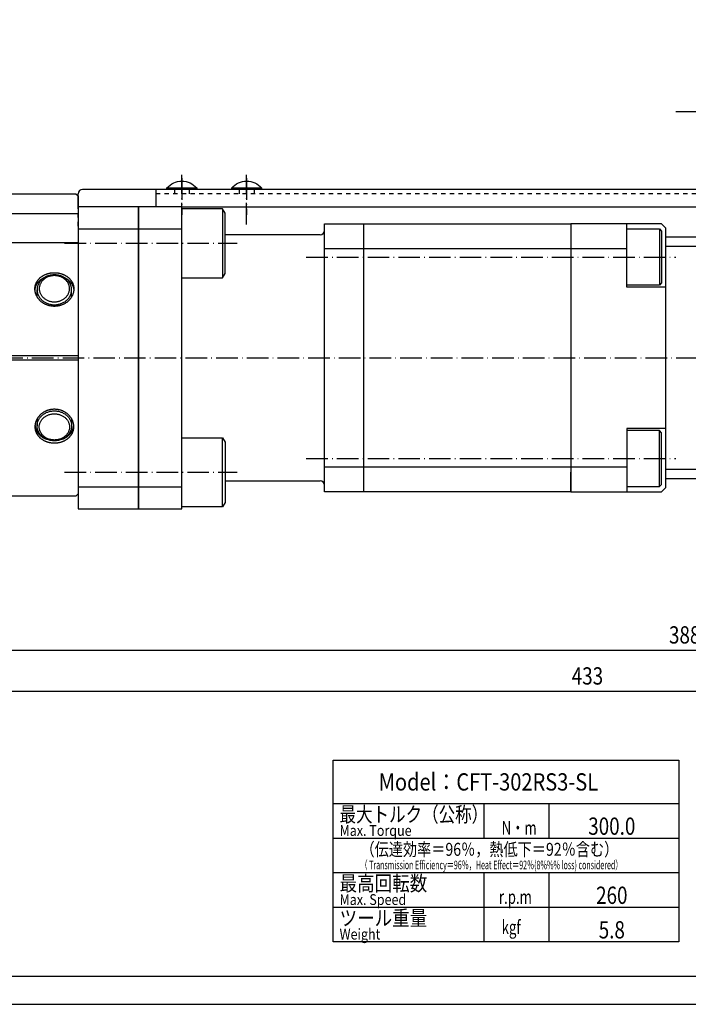
# Model space of a CAD drawing. Extents: x 0 to 572, y 0 to 403.
# Drawn here: x 194 to 349, y 0 to 228 of the extents above; entities that cross this region are included whole.
import ezdxf
from ezdxf.enums import TextEntityAlignment as Align

# ---------------------------------------------------------------- set-up
doc = ezdxf.new("R2010")
doc.units = 0
doc.header["$LTSCALE"] = 10
doc.header["$PDMODE"] = 1
doc.linetypes.add('CENTER', pattern=[0.7, 0.5, -0.1, 0, -0.1])
doc.linetypes.add('HIDDEN', pattern=[0.2, 0.1, -0.1])
doc.layers.get('0').update_dxf_attribs({"linetype": 'CONTINUOUS'})
doc.layers.get('DEFPOINTS').update_dxf_attribs({"linetype": 'CONTINUOUS'})
for name, color, linetype in [('K-1', 7, 'CONTINUOUS'), ('KIKI', 7, 'CONTINUOUS'), ('SUNPO', 1, 'CONTINUOUS'), ('印刷しない', 7, 'CONTINUOUS')]:
    doc.layers.add(name, color=color, linetype=linetype)
doc.styles.add('K1', font='SSE', dxfattribs={"width": 0.8, "bigfont": 'BIGFONT'})
doc.dimstyles.get("Standard").update_dxf_attribs({"dimtxt": 0.18, "dimasz": 0.18, "dimexe": 0.18, "dimexo": 0.0625, "dimgap": 0.09, "dimtad": 0, "dimtih": 1, "dimtoh": 1, "dimzin": 0, "dimcen": 0.09, "dimazin": 3, "dimtfac": 1, "dimtofl": 0, "dimtmove": 0, "dimatfit": 3})

# ---------------------------------------------------------------- blocks, each defined once
blk = doc.blocks.new('WAKU-A2_VER3')
at = {"color": 4}
blk.add_lwpolyline([(0, 402.5), (0, 6.5), (570, 6.5), (570, 402.5)], close=True, dxfattribs=at)
at = {"layer": '印刷しない', "color": 4}
blk.add_line((0, 0), (570, 0), dxfattribs=at)
blk = doc.blocks.new('WAKUA2_VER3')
at = {"linetype": 'BYBLOCK'}
blk.add_blockref('WAKU-A2_VER3', (0, 0), dxfattribs=at)
blk = doc.blocks.new('B10020A')
at = {"layer": 'KIKI', "color": 0, "linetype": 'BYBLOCK'}
for points in [[(8, 0), (8, 9.4), (6.96, 10), (-6.96, 10), (-8, 9.4), (-8, 0)], [(-8, 9.4), (8, 9.4)]]:
    blk.add_lwpolyline(points, dxfattribs=at)
at = {"layer": 'KIKI', "color": 0, "linetype": 'BYBLOCK', "style": 'K1', "width": 0.8, "flags": 13}
blk.add_attdef('M10', (-6.12, 4.97), '', height=0.1, dxfattribs=at)
blk = doc.blocks.new('ﾄﾗｽM3_S')
at = {"layer": 'K-1', "color": 6, "linetype": 'BYBLOCK'}
blk.add_line((-3.45, 0.34), (3.45, 0.34), dxfattribs=at)
at = {"layer": 'K-1', "color": 0, "linetype": 'BYBLOCK'}
blk.add_lwpolyline([(-3.45, 0), (-3.45, 0.34, -0.451416), (3.45, 0.34), (3.45, 0)], format="xyb", dxfattribs=at)
at = {"layer": 'KIKI', "color": 0, "linetype": 'BYBLOCK', "style": 'K1', "width": 0.8, "flags": 13}
blk.add_attdef('M3', (-2, 1.3), '', height=0.1, dxfattribs=at)
blk = doc.blocks.new('B08070A')
at = {"layer": 'KIKI', "color": 0, "linetype": 'BYBLOCK'}
for points in [[(6.5, 0), (6.5, 7.5), (6, 8), (-6, 8), (-6.5, 7.5), (-6.5, 0)], [(6.5, 7.5), (-6.5, 7.5)]]:
    blk.add_lwpolyline(points, dxfattribs=at)
at = {"layer": 'KIKI', "color": 0, "linetype": 'BYBLOCK', "style": 'K1', "width": 0.8, "flags": 13}
blk.add_attdef('M8', (-4.45, 3.84), '', height=0.1, dxfattribs=at)
blk = doc.blocks.new('_OPEN30')
at = {"color": 7, "linetype": 'BYBLOCK'}
for p, q in [((-1, 0.268), (0, 0)), ((0, 0), (-1, -0.268))]:
    blk.add_line(p, q, dxfattribs=at)
at = {"color": 0, "linetype": 'BYBLOCK'}
blk.add_line((0, 0), (-1, 0), dxfattribs=at)
blk = doc.blocks.new('*U208')
at = {"layer": 'SUNPO', "color": 7, "linetype": 'BYBLOCK', "style": 'K1', "width": 0.8}
blk.add_text('433', height=4, dxfattribs=at).set_placement((322, 74.04))
blk = doc.blocks.new('*D129')
at = {"layer": 'DEFPOINTS', "color": 0, "linetype": 'BYBLOCK'}
for p in [(109.77, 140.7), (542.77, 121.7), (542.77, 72.54)]:
    blk.add_point(p, dxfattribs=at)
at = {"layer": 'SUNPO', "color": 1, "linetype": 'BYBLOCK'}
for p, q in [((109.77, 139.7), (109.77, 71.54)), ((542.77, 120.7), (542.77, 71.54)), ((112.77, 72.54), (539.77, 72.54))]:
    blk.add_line(p, q, dxfattribs=at)
at = {"layer": 'K-1', "color": 0, "linetype": 'BYBLOCK'}
blk.add_blockref('*U208', (0, 0), dxfattribs=at)
at = {"layer": 'SUNPO', "color": 1, "linetype": 'BYBLOCK', "xscale": 3, "yscale": 3, "zscale": 3, "rotation": 180}
blk.add_blockref('_OPEN30', (109.77, 72.54), dxfattribs=at)
at = {"layer": 'SUNPO', "color": 1, "linetype": 'BYBLOCK', "xscale": 3, "yscale": 3, "zscale": 3}
blk.add_blockref('_OPEN30', (542.77, 72.54), dxfattribs=at)
blk = doc.blocks.new('*U209')
at = {"layer": 'SUNPO', "color": 7, "linetype": 'BYBLOCK', "style": 'K1', "width": 0.8}
blk.add_text('388', height=4, dxfattribs=at).set_placement((344.5, 83.54))
blk = doc.blocks.new('*D130')
at = {"layer": 'DEFPOINTS', "color": 0, "linetype": 'BYBLOCK'}
for p in [(542.77, 121.7), (154.77, 114.7), (542.77, 82.04)]:
    blk.add_point(p, dxfattribs=at)
at = {"layer": 'SUNPO', "color": 1, "linetype": 'BYBLOCK'}
for p, q in [((542.77, 120.7), (542.77, 81.04)), ((154.77, 113.7), (154.77, 81.04)), ((157.77, 82.04), (539.77, 82.04))]:
    blk.add_line(p, q, dxfattribs=at)
at = {"layer": 'K-1', "color": 0, "linetype": 'BYBLOCK'}
blk.add_blockref('*U209', (0, 0), dxfattribs=at)
at = {"layer": 'SUNPO', "color": 1, "linetype": 'BYBLOCK', "xscale": 3, "yscale": 3, "zscale": 3, "rotation": 180}
blk.add_blockref('_OPEN30', (154.77, 82.04), dxfattribs=at)
at = {"layer": 'SUNPO', "color": 1, "linetype": 'BYBLOCK', "xscale": 3, "yscale": 3, "zscale": 3}
blk.add_blockref('_OPEN30', (542.77, 82.04), dxfattribs=at)

msp = doc.modelspace()

# ---------------------------------------------------------------- linework, layer by layer
at = {"layer": 'K-1', "color": 2, "linetype": 'CENTER'}
for p, q in [((346.069, 206.7), (520.365, 206.7)), ((231.77, 180.605), (231.77, 192.077)), ((246.77, 180.605), (246.77, 192.077)), ((231.77, 191.31), (231.77, 182.786)), ((246.77, 191.31), (246.77, 182.786)), ((204.641, 176.217), (244.564, 176.217)), ((260.575, 173.035), (346.083, 173.035)), ((104.791, 149.7), (550.869, 149.7)), ((260.575, 126.366), (346.083, 126.366)), ((204.641, 123.184), (244.564, 123.184))]:
    msp.add_line(p, q, dxfattribs=at)
at = {"layer": 'K-1', "color": 0}
for p, q in [((207.77, 184.7), (207.77, 187.7)), ((273.77, 180.7), (273.77, 118.7)), ((321.77, 118.7), (321.77, 123.2)), ((273.77, 118.7), (264.77, 118.7)), ((321.77, 118.7), (273.77, 118.7))]:
    msp.add_line(p, q, dxfattribs=at)
at = {"layer": 'K-1', "color": 0, "linetype": 'BYBLOCK'}
for p, q in [((225.77, 188.7), (208.77, 188.7)), ((225.77, 188.7), (225.77, 187.7)), ((264.77, 118.7), (264.77, 180.7)), ((264.77, 180.7), (273.77, 180.7)), ((273.77, 180.7), (321.77, 180.7)), ((207.77, 179.55), (231.77, 179.55)), ((263.77, 178.2), (241.77, 178.2)), ((264.77, 174.979), (334.77, 174.979)), ((504.77, 175.466), (343.77, 175.466)), ((169.77, 150.2), (207.77, 150.2)), ((169.77, 149.2), (207.77, 149.2)), ((264.77, 124.422), (334.77, 124.422)), ((343.77, 123.935), (504.77, 123.935)), ((241.77, 121.2), (263.77, 121.2)), ((207.77, 119.851), (231.77, 119.851))]:
    msp.add_line(p, q, dxfattribs=at)
at = {"layer": 'K-1', "color": 3, "linetype": 'HIDDEN'}
for p, q in [((504.77, 187.7), (225.77, 187.7)), ((230.07, 188.7), (230.07, 187.7)), ((233.47, 188.7), (233.47, 187.7)), ((245.07, 188.7), (245.07, 187.7)), ((248.47, 188.7), (248.47, 187.7)), ((207.77, 180.2), (207.77, 184.7))]:
    msp.add_line(p, q, dxfattribs=at)
at = {"layer": 'K-1', "color": 6, "linetype": 'BYBLOCK'}
for p, q in [((231.77, 184.7), (504.77, 184.7)), ((169.77, 183.107), (207.77, 183.107)), ((169.77, 176.426), (207.77, 176.426)), ((198.27, 163.832), (198.27, 165.45)), ((206.27, 163.832), (206.27, 165.45)), ((198.27, 135.569), (198.27, 133.951)), ((206.27, 135.569), (206.27, 133.951)), ((301.77, 38.5), (301.77, 46.5)), ((316.77, 38.5), (316.77, 46.5)), ((266.77, 38.5), (346.77, 38.5)), ((266.77, 30.5), (346.77, 30.5)), ((301.77, 14.5), (301.77, 30.5)), ((316.77, 14.5), (316.77, 30.5)), ((266.77, 22.5), (346.77, 22.5))]:
    msp.add_line(p, q, dxfattribs=at)
at = {"layer": 'K-1', "linetype": 'BYBLOCK'}
msp.add_line((266.77, 46.5), (346.77, 46.5), dxfattribs=at)
at = {"layer": 'K-1', "color": 0, "linetype": 'BYBLOCK'}
for points in [[(170.27, 187.7), (207.27, 187.7), (207.77, 187.2), (207.77, 118.2), (207.27, 117.7), (170.27, 117.7), (169.77, 118.2), (169.77, 187.2)], [(207.77, 114.7), (221.77, 114.7), (221.77, 184.7), (207.77, 184.7)], [(221.77, 114.7), (231.77, 114.7), (231.77, 184.7), (221.77, 184.7)], [(342.77, 180.7), (321.77, 180.7), (321.77, 118.7), (342.77, 118.7), (343.77, 119.7), (343.77, 179.7)], [(343.77, 177.7), (351.77, 177.7), (351.77, 121.7), (343.77, 121.7)]]:
    msp.add_lwpolyline(points, close=True, dxfattribs=at)
for points in [[(504.77, 188.7), (225.77, 188.7), (225.77, 184.7)], [(343.77, 166.035), (334.77, 166.035), (334.77, 180.7)], [(343.77, 133.366), (334.77, 133.366), (334.77, 118.7)]]:
    msp.add_lwpolyline(points, dxfattribs=at)
at = {"layer": 'K-1', "linetype": 'BYBLOCK'}
msp.add_lwpolyline([(266.77, 56.5), (346.77, 56.5), (346.77, 14.5), (266.77, 14.5)], close=True, dxfattribs=at)
at = {"layer": 'K-1', "color": 0, "linetype": 'BYBLOCK'}
for points in [[(197.77, 165.7, 0), (197.772, 165.792, 0), (197.776, 165.883, 0), (197.783, 165.974, 0), (197.792, 166.065, 0), (197.804, 166.155, 0), (197.819, 166.246, 0), (197.837, 166.336, 0), (197.857, 166.425, 0), (197.88, 166.514, 0), (197.905, 166.603, 0), (197.933, 166.691, 0), (197.964, 166.779, 0), (197.998, 166.866, 0), (198.033, 166.952, 0), (198.072, 167.037, 0), (198.113, 167.122, 0), (198.156, 167.206, 0), (198.202, 167.289, 0), (198.251, 167.371, 0), (198.302, 167.452, 0), (198.355, 167.532, 0), (198.411, 167.61, 0), (198.469, 167.688, 0), (198.529, 167.764, 0), (198.591, 167.84, 0), (198.656, 167.913, 0), (198.723, 167.986, 0), (198.792, 168.057, 0), (198.863, 168.127, 0), (198.936, 168.195, 0), (199.011, 168.262, 0), (199.088, 168.327, 0), (199.167, 168.391, 0), (199.248, 168.453, 0), (199.331, 168.514, 0), (199.416, 168.572, 0), (199.502, 168.629, 0), (199.59, 168.684, 0), (199.679, 168.738, 0), (199.77, 168.789, 0), (199.863, 168.839, 0), (199.957, 168.887, 0), (200.052, 168.933, 0), (200.149, 168.977, 0), (200.247, 169.019, 0), (200.346, 169.059, 0), (200.447, 169.097, 0), (200.548, 169.133, 0), (200.651, 169.167, 0), (200.754, 169.198, 0), (200.859, 169.228, 0), (200.964, 169.256, 0), (201.07, 169.281, 0), (201.177, 169.304, 0), (201.284, 169.325, 0), (201.392, 169.344, 0), (201.501, 169.361, 0), (201.61, 169.375, 0), (201.72, 169.388, 0), (201.829, 169.398, 0), (201.939, 169.405, 0), (202.05, 169.411, 0), (202.16, 169.414, 0), (202.27, 169.415, 0), (202.381, 169.414, 0), (202.491, 169.411, 0), (202.601, 169.405, 0), (202.711, 169.398, 0), (202.821, 169.388, 0), (202.931, 169.375, 0), (203.04, 169.361, 0), (203.148, 169.344, 0), (203.256, 169.325, 0), (203.364, 169.304, 0), (203.471, 169.281, 0), (203.577, 169.256, 0), (203.682, 169.228, 0), (203.786, 169.198, 0), (203.89, 169.167, 0), (203.992, 169.133, 0), (204.094, 169.097, 0), (204.194, 169.059, 0), (204.294, 169.019, 0), (204.392, 168.977, 0), (204.488, 168.933, 0), (204.584, 168.887, 0), (204.678, 168.839, 0), (204.77, 168.789, 0), (204.862, 168.738, 0), (204.951, 168.684, 0), (205.039, 168.629, 0), (205.125, 168.572, 0), (205.21, 168.514, 0), (205.292, 168.453, 0), (205.373, 168.391, 0), (205.452, 168.327, 0), (205.53, 168.262, 0), (205.605, 168.195, 0), (205.678, 168.127, 0), (205.749, 168.057, 0), (205.818, 167.986, 0), (205.885, 167.913, 0), (205.95, 167.84, 0), (206.012, 167.764, 0), (206.072, 167.688, 0), (206.13, 167.61, 0), (206.186, 167.532, 0), (206.239, 167.452, 0), (206.29, 167.371, 0), (206.338, 167.289, 0), (206.384, 167.206, 0), (206.428, 167.122, 0), (206.469, 167.037, 0), (206.507, 166.952, 0), (206.543, 166.866, 0), (206.577, 166.779, 0), (206.607, 166.691, 0), (206.636, 166.603, 0), (206.661, 166.514, 0), (206.684, 166.425, 0), (206.704, 166.336, 0), (206.722, 166.246, 0), (206.737, 166.155, 0), (206.749, 166.065, 0), (206.758, 165.974, 0), (206.765, 165.883, 0), (206.769, 165.792, 0), (206.77, 165.7, 0)], [(206.77, 165.7, 0), (206.769, 165.6, 0), (206.765, 165.5, 0), (206.758, 165.4, 0), (206.749, 165.301, 0), (206.737, 165.201, 0), (206.722, 165.102, 0), (206.704, 165.003, 0), (206.684, 164.905, 0), (206.661, 164.807, 0), (206.636, 164.709, 0), (206.607, 164.612, 0), (206.577, 164.516, 0), (206.543, 164.421, 0), (206.507, 164.326, 0), (206.469, 164.232, 0), (206.428, 164.139, 0), (206.384, 164.047, 0), (206.338, 163.956, 0), (206.29, 163.866, 0), (206.239, 163.778, 0), (206.186, 163.69, 0), (206.13, 163.603, 0), (206.072, 163.518, 0), (206.012, 163.434, 0), (205.95, 163.352, 0), (205.885, 163.27, 0), (205.818, 163.191, 0), (205.749, 163.113, 0), (205.678, 163.036, 0), (205.605, 162.961, 0), (205.53, 162.888, 0), (205.452, 162.816, 0), (205.373, 162.746, 0), (205.292, 162.678, 0), (205.21, 162.612, 0), (205.125, 162.547, 0), (205.039, 162.485, 0), (204.951, 162.424, 0), (204.862, 162.365, 0), (204.77, 162.309, 0), (204.678, 162.254, 0), (204.584, 162.202, 0), (204.488, 162.151, 0), (204.392, 162.103, 0), (204.294, 162.057, 0), (204.194, 162.013, 0), (204.094, 161.971, 0), (203.992, 161.932, 0), (203.89, 161.895, 0), (203.786, 161.86, 0), (203.682, 161.827, 0), (203.577, 161.797, 0), (203.471, 161.769, 0), (203.364, 161.744, 0), (203.256, 161.72, 0), (203.148, 161.7, 0), (203.04, 161.681, 0), (202.931, 161.665, 0), (202.821, 161.652, 0), (202.711, 161.641, 0), (202.601, 161.632, 0), (202.491, 161.626, 0), (202.381, 161.622, 0), (202.27, 161.621, 0), (202.16, 161.622, 0), (202.05, 161.626, 0), (201.939, 161.632, 0), (201.829, 161.641, 0), (201.72, 161.652, 0), (201.61, 161.665, 0), (201.501, 161.681, 0), (201.392, 161.7, 0), (201.284, 161.72, 0), (201.177, 161.744, 0), (201.07, 161.769, 0), (200.964, 161.797, 0), (200.859, 161.827, 0), (200.754, 161.86, 0), (200.651, 161.895, 0), (200.548, 161.932, 0), (200.447, 161.971, 0), (200.346, 162.013, 0), (200.247, 162.057, 0), (200.149, 162.103, 0), (200.052, 162.151, 0), (199.957, 162.202, 0), (199.863, 162.254, 0), (199.77, 162.309, 0), (199.679, 162.365, 0), (199.59, 162.424, 0), (199.502, 162.485, 0), (199.416, 162.547, 0), (199.331, 162.612, 0), (199.248, 162.678, 0), (199.167, 162.746, 0), (199.088, 162.816, 0), (199.011, 162.888, 0), (198.936, 162.961, 0), (198.863, 163.036, 0), (198.792, 163.113, 0), (198.723, 163.191, 0), (198.656, 163.27, 0), (198.591, 163.352, 0), (198.529, 163.434, 0), (198.469, 163.518, 0), (198.411, 163.603, 0), (198.355, 163.69, 0), (198.302, 163.778, 0), (198.251, 163.866, 0), (198.202, 163.956, 0), (198.156, 164.047, 0), (198.113, 164.139, 0), (198.072, 164.232, 0), (198.033, 164.326, 0), (197.998, 164.421, 0), (197.964, 164.516, 0), (197.933, 164.612, 0), (197.905, 164.709, 0), (197.88, 164.807, 0), (197.857, 164.905, 0), (197.837, 165.003, 0), (197.819, 165.102, 0), (197.804, 165.201, 0), (197.792, 165.301, 0), (197.783, 165.4, 0), (197.776, 165.5, 0), (197.772, 165.6, 0), (197.77, 165.7, 0)], [(206.77, 133.7, 0), (206.769, 133.801, 0), (206.765, 133.901, 0), (206.758, 134.001, 0), (206.749, 134.1, 0), (206.737, 134.2, 0), (206.722, 134.299, 0), (206.704, 134.398, 0), (206.684, 134.496, 0), (206.661, 134.594, 0), (206.636, 134.692, 0), (206.607, 134.788, 0), (206.577, 134.885, 0), (206.543, 134.98, 0), (206.507, 135.075, 0), (206.469, 135.169, 0), (206.428, 135.261, 0), (206.384, 135.353, 0), (206.338, 135.445, 0), (206.29, 135.534, 0), (206.239, 135.623, 0), (206.186, 135.711, 0), (206.13, 135.798, 0), (206.072, 135.883, 0), (206.012, 135.967, 0), (205.95, 136.049, 0), (205.885, 136.13, 0), (205.818, 136.21, 0), (205.749, 136.288, 0), (205.678, 136.365, 0), (205.605, 136.44, 0), (205.53, 136.513, 0), (205.452, 136.585, 0), (205.373, 136.655, 0), (205.292, 136.723, 0), (205.21, 136.789, 0), (205.125, 136.854, 0), (205.039, 136.916, 0), (204.951, 136.977, 0), (204.862, 137.036, 0), (204.77, 137.092, 0), (204.678, 137.147, 0), (204.584, 137.199, 0), (204.488, 137.25, 0), (204.392, 137.298, 0), (204.294, 137.344, 0), (204.194, 137.388, 0), (204.094, 137.43, 0), (203.992, 137.469, 0), (203.89, 137.506, 0), (203.786, 137.541, 0), (203.682, 137.574, 0), (203.577, 137.604, 0), (203.471, 137.632, 0), (203.364, 137.657, 0), (203.256, 137.681, 0), (203.148, 137.701, 0), (203.04, 137.72, 0), (202.931, 137.735, 0), (202.821, 137.749, 0), (202.711, 137.76, 0), (202.601, 137.769, 0), (202.491, 137.775, 0), (202.381, 137.778, 0), (202.27, 137.78, 0), (202.16, 137.778, 0), (202.05, 137.775, 0), (201.939, 137.769, 0), (201.829, 137.76, 0), (201.72, 137.749, 0), (201.61, 137.735, 0), (201.501, 137.72, 0), (201.392, 137.701, 0), (201.284, 137.681, 0), (201.177, 137.657, 0), (201.07, 137.632, 0), (200.964, 137.604, 0), (200.859, 137.574, 0), (200.754, 137.541, 0), (200.651, 137.506, 0), (200.548, 137.469, 0), (200.447, 137.43, 0), (200.346, 137.388, 0), (200.247, 137.344, 0), (200.149, 137.298, 0), (200.052, 137.25, 0), (199.957, 137.199, 0), (199.863, 137.147, 0), (199.77, 137.092, 0), (199.679, 137.036, 0), (199.59, 136.977, 0), (199.502, 136.916, 0), (199.416, 136.854, 0), (199.331, 136.789, 0), (199.248, 136.723, 0), (199.167, 136.655, 0), (199.088, 136.585, 0), (199.011, 136.513, 0), (198.936, 136.44, 0), (198.863, 136.365, 0), (198.792, 136.288, 0), (198.723, 136.21, 0), (198.656, 136.13, 0), (198.591, 136.049, 0), (198.529, 135.967, 0), (198.469, 135.883, 0), (198.411, 135.798, 0), (198.355, 135.711, 0), (198.302, 135.623, 0), (198.251, 135.534, 0), (198.202, 135.445, 0), (198.156, 135.353, 0), (198.113, 135.261, 0), (198.072, 135.169, 0), (198.033, 135.075, 0), (197.998, 134.98, 0), (197.964, 134.885, 0), (197.933, 134.788, 0), (197.905, 134.692, 0), (197.88, 134.594, 0), (197.857, 134.496, 0), (197.837, 134.398, 0), (197.819, 134.299, 0), (197.804, 134.2, 0), (197.792, 134.1, 0), (197.783, 134.001, 0), (197.776, 133.901, 0), (197.772, 133.801, 0), (197.77, 133.7, 0)], [(197.77, 133.7, 0), (197.772, 133.609, 0), (197.776, 133.518, 0), (197.783, 133.427, 0), (197.792, 133.336, 0), (197.804, 133.246, 0), (197.819, 133.155, 0), (197.837, 133.065, 0), (197.857, 132.976, 0), (197.88, 132.886, 0), (197.905, 132.798, 0), (197.933, 132.71, 0), (197.964, 132.622, 0), (197.998, 132.535, 0), (198.033, 132.449, 0), (198.072, 132.363, 0), (198.113, 132.279, 0), (198.156, 132.195, 0), (198.202, 132.112, 0), (198.251, 132.03, 0), (198.302, 131.949, 0), (198.355, 131.869, 0), (198.411, 131.791, 0), (198.469, 131.713, 0), (198.529, 131.636, 0), (198.591, 131.561, 0), (198.656, 131.487, 0), (198.723, 131.415, 0), (198.792, 131.344, 0), (198.863, 131.274, 0), (198.936, 131.206, 0), (199.011, 131.139, 0), (199.088, 131.074, 0), (199.167, 131.01, 0), (199.248, 130.948, 0), (199.331, 130.887, 0), (199.416, 130.829, 0), (199.502, 130.772, 0), (199.59, 130.716, 0), (199.679, 130.663, 0), (199.77, 130.611, 0), (199.863, 130.562, 0), (199.957, 130.514, 0), (200.052, 130.468, 0), (200.149, 130.424, 0), (200.247, 130.382, 0), (200.346, 130.342, 0), (200.447, 130.304, 0), (200.548, 130.268, 0), (200.651, 130.234, 0), (200.754, 130.203, 0), (200.859, 130.173, 0), (200.964, 130.145, 0), (201.07, 130.12, 0), (201.177, 130.097, 0), (201.284, 130.076, 0), (201.392, 130.057, 0), (201.501, 130.04, 0), (201.61, 130.026, 0), (201.72, 130.013, 0), (201.829, 130.003, 0), (201.939, 129.995, 0), (202.05, 129.99, 0), (202.16, 129.987, 0), (202.27, 129.985, 0), (202.381, 129.987, 0), (202.491, 129.99, 0), (202.601, 129.995, 0), (202.711, 130.003, 0), (202.821, 130.013, 0), (202.931, 130.026, 0), (203.04, 130.04, 0), (203.148, 130.057, 0), (203.256, 130.076, 0), (203.364, 130.097, 0), (203.471, 130.12, 0), (203.577, 130.145, 0), (203.682, 130.173, 0), (203.786, 130.203, 0), (203.89, 130.234, 0), (203.992, 130.268, 0), (204.094, 130.304, 0), (204.194, 130.342, 0), (204.294, 130.382, 0), (204.392, 130.424, 0), (204.488, 130.468, 0), (204.584, 130.514, 0), (204.678, 130.562, 0), (204.77, 130.611, 0), (204.862, 130.663, 0), (204.951, 130.716, 0), (205.039, 130.772, 0), (205.125, 130.829, 0), (205.21, 130.887, 0), (205.292, 130.948, 0), (205.373, 131.01, 0), (205.452, 131.074, 0), (205.53, 131.139, 0), (205.605, 131.206, 0), (205.678, 131.274, 0), (205.749, 131.344, 0), (205.818, 131.415, 0), (205.885, 131.487, 0), (205.95, 131.561, 0), (206.012, 131.636, 0), (206.072, 131.713, 0), (206.13, 131.791, 0), (206.186, 131.869, 0), (206.239, 131.949, 0), (206.29, 132.03, 0), (206.338, 132.112, 0), (206.384, 132.195, 0), (206.428, 132.279, 0), (206.469, 132.363, 0), (206.507, 132.449, 0), (206.543, 132.535, 0), (206.577, 132.622, 0), (206.607, 132.71, 0), (206.636, 132.798, 0), (206.661, 132.886, 0), (206.684, 132.976, 0), (206.704, 133.065, 0), (206.722, 133.155, 0), (206.737, 133.246, 0), (206.749, 133.336, 0), (206.758, 133.427, 0), (206.765, 133.518, 0), (206.769, 133.609, 0), (206.77, 133.7, 0)]]:
    msp.add_polyline3d(points, dxfattribs=at)
at = {"layer": 'K-1', "color": 6, "linetype": 'BYBLOCK'}
for points in [[(198.27, 165.45, 0), (198.275, 165.28, 0), (198.29, 165.111, 0), (198.314, 164.942, 0), (198.347, 164.775, 0), (198.39, 164.609, 0), (198.443, 164.445, 0), (198.504, 164.283, 0), (198.575, 164.125, 0), (198.654, 163.969, 0), (198.743, 163.817, 0), (198.839, 163.67, 0), (198.945, 163.526, 0), (199.058, 163.387, 0), (199.178, 163.253, 0), (199.307, 163.124, 0), (199.442, 163.001, 0), (199.584, 162.884, 0), (199.733, 162.773, 0), (199.888, 162.668, 0), (200.048, 162.57, 0), (200.214, 162.479, 0), (200.385, 162.395, 0), (200.56, 162.319, 0), (200.74, 162.25, 0), (200.923, 162.189, 0), (201.109, 162.136, 0), (201.298, 162.09, 0), (201.49, 162.053, 0), (201.683, 162.024, 0), (201.878, 162.003, 0), (202.074, 161.991, 0), (202.27, 161.986, 0), (202.467, 161.991, 0), (202.662, 162.003, 0), (202.857, 162.024, 0), (203.051, 162.053, 0), (203.242, 162.09, 0), (203.432, 162.136, 0), (203.618, 162.189, 0), (203.801, 162.25, 0), (203.981, 162.319, 0), (204.156, 162.395, 0), (204.327, 162.479, 0), (204.493, 162.57, 0), (204.653, 162.668, 0), (204.808, 162.773, 0), (204.957, 162.884, 0), (205.099, 163.001, 0), (205.234, 163.124, 0), (205.362, 163.253, 0), (205.483, 163.387, 0), (205.596, 163.526, 0), (205.701, 163.67, 0), (205.798, 163.817, 0), (205.886, 163.969, 0), (205.966, 164.125, 0), (206.037, 164.283, 0), (206.098, 164.445, 0), (206.151, 164.609, 0), (206.194, 164.775, 0), (206.227, 164.942, 0), (206.251, 165.111, 0), (206.266, 165.28, 0), (206.27, 165.45, 0), (206.266, 165.62, 0), (206.251, 165.79, 0), (206.227, 165.959, 0), (206.194, 166.126, 0), (206.151, 166.292, 0), (206.098, 166.456, 0), (206.037, 166.617, 0), (205.966, 166.776, 0), (205.886, 166.931, 0), (205.798, 167.083, 0), (205.701, 167.231, 0), (205.596, 167.375, 0), (205.483, 167.514, 0), (205.362, 167.648, 0), (205.234, 167.777, 0), (205.099, 167.9, 0), (204.957, 168.017, 0), (204.808, 168.128, 0), (204.653, 168.233, 0), (204.493, 168.331, 0), (204.327, 168.422, 0), (204.156, 168.505, 0), (203.981, 168.582, 0), (203.801, 168.651, 0), (203.618, 168.712, 0), (203.432, 168.765, 0), (203.242, 168.811, 0), (203.051, 168.848, 0), (202.857, 168.877, 0), (202.662, 168.898, 0), (202.467, 168.91, 0), (202.27, 168.914, 0), (202.074, 168.91, 0), (201.878, 168.898, 0), (201.683, 168.877, 0), (201.49, 168.848, 0), (201.298, 168.811, 0), (201.109, 168.765, 0), (200.923, 168.712, 0), (200.74, 168.651, 0), (200.56, 168.582, 0), (200.385, 168.505, 0), (200.214, 168.422, 0), (200.048, 168.331, 0), (199.888, 168.233, 0), (199.733, 168.128, 0), (199.584, 168.017, 0), (199.442, 167.9, 0), (199.307, 167.777, 0), (199.178, 167.648, 0), (199.058, 167.514, 0), (198.945, 167.375, 0), (198.839, 167.231, 0), (198.743, 167.083, 0), (198.654, 166.931, 0), (198.575, 166.776, 0), (198.504, 166.617, 0), (198.443, 166.456, 0), (198.39, 166.292, 0), (198.347, 166.126, 0), (198.314, 165.959, 0), (198.29, 165.79, 0), (198.275, 165.62, 0), (198.27, 165.45, 0)], [(205.77, 165.7, 0), (205.766, 165.849, 0), (205.754, 165.998, 0), (205.733, 166.145, 0), (205.703, 166.292, 0), (205.665, 166.437, 0), (205.62, 166.58, 0), (205.566, 166.722, 0), (205.504, 166.86, 0), (205.434, 166.996, 0), (205.357, 167.129, 0), (205.272, 167.259, 0), (205.181, 167.384, 0), (205.082, 167.506, 0), (204.976, 167.623, 0), (204.864, 167.736, 0), (204.745, 167.844, 0), (204.621, 167.946, 0), (204.491, 168.043, 0), (204.355, 168.135, 0), (204.215, 168.221, 0), (204.07, 168.3, 0), (203.92, 168.374, 0), (203.767, 168.44, 0), (203.61, 168.501, 0), (203.45, 168.554, 0), (203.286, 168.601, 0), (203.121, 168.641, 0), (202.953, 168.673, 0), (202.784, 168.699, 0), (202.613, 168.717, 0), (202.442, 168.728, 0), (202.27, 168.731, 0), (202.099, 168.728, 0), (201.927, 168.717, 0), (201.757, 168.699, 0), (201.588, 168.673, 0), (201.42, 168.641, 0), (201.254, 168.601, 0), (201.091, 168.554, 0), (200.931, 168.501, 0), (200.774, 168.44, 0), (200.621, 168.374, 0), (200.471, 168.3, 0), (200.326, 168.221, 0), (200.185, 168.135, 0), (200.05, 168.043, 0), (199.92, 167.946, 0), (199.796, 167.844, 0), (199.677, 167.736, 0), (199.565, 167.623, 0), (199.459, 167.506, 0), (199.36, 167.384, 0), (199.268, 167.259, 0), (199.184, 167.129, 0), (199.106, 166.996, 0), (199.037, 166.86, 0), (198.975, 166.722, 0), (198.921, 166.58, 0), (198.875, 166.437, 0), (198.838, 166.292, 0), (198.808, 166.145, 0), (198.787, 165.998, 0), (198.775, 165.849, 0), (198.77, 165.7, 0), (198.775, 165.552, 0), (198.787, 165.403, 0), (198.808, 165.256, 0), (198.838, 165.109, 0), (198.875, 164.964, 0), (198.921, 164.821, 0), (198.975, 164.679, 0), (199.037, 164.541, 0), (199.106, 164.405, 0), (199.184, 164.272, 0), (199.268, 164.142, 0), (199.36, 164.017, 0), (199.459, 163.895, 0), (199.565, 163.778, 0), (199.677, 163.665, 0), (199.796, 163.557, 0), (199.92, 163.455, 0), (200.05, 163.357, 0), (200.185, 163.266, 0), (200.326, 163.18, 0), (200.471, 163.101, 0), (200.621, 163.027, 0), (200.774, 162.96, 0), (200.931, 162.9, 0), (201.091, 162.847, 0), (201.254, 162.8, 0), (201.42, 162.76, 0), (201.588, 162.728, 0), (201.757, 162.702, 0), (201.927, 162.684, 0), (202.099, 162.673, 0), (202.27, 162.669, 0), (202.442, 162.673, 0), (202.613, 162.684, 0), (202.784, 162.702, 0), (202.953, 162.728, 0), (203.121, 162.76, 0), (203.286, 162.8, 0), (203.45, 162.847, 0), (203.61, 162.9, 0), (203.767, 162.96, 0), (203.92, 163.027, 0), (204.07, 163.101, 0), (204.215, 163.18, 0), (204.355, 163.266, 0), (204.491, 163.357, 0), (204.621, 163.455, 0), (204.745, 163.557, 0), (204.864, 163.665, 0), (204.976, 163.778, 0), (205.082, 163.895, 0), (205.181, 164.017, 0), (205.272, 164.142, 0), (205.357, 164.272, 0), (205.434, 164.405, 0), (205.504, 164.541, 0), (205.566, 164.679, 0), (205.62, 164.821, 0), (205.665, 164.964, 0), (205.703, 165.109, 0), (205.733, 165.256, 0), (205.754, 165.403, 0), (205.766, 165.552, 0), (205.77, 165.7, 0)], [(197.782, 165.403, 0), (197.785, 165.434, 0), (197.788, 165.465, 0), (197.792, 165.496, 0), (197.796, 165.526, 0), (197.8, 165.557, 0), (197.804, 165.588, 0), (197.809, 165.619, 0), (197.814, 165.649, 0), (197.82, 165.68, 0), (197.825, 165.711, 0), (197.831, 165.741, 0), (197.837, 165.772, 0), (197.844, 165.802, 0), (197.851, 165.832, 0), (197.858, 165.863, 0), (197.866, 165.893, 0), (197.874, 165.923, 0), (197.882, 165.954, 0), (197.89, 165.984, 0), (197.899, 166.014, 0), (197.908, 166.044, 0), (197.917, 166.074, 0), (197.927, 166.104, 0), (197.937, 166.134, 0), (197.947, 166.163, 0), (197.958, 166.193, 0), (197.969, 166.223, 0), (197.98, 166.252, 0), (197.991, 166.282, 0), (198.003, 166.311, 0), (198.015, 166.34, 0), (198.027, 166.37, 0), (198.04, 166.399, 0), (198.053, 166.428, 0), (198.066, 166.457, 0), (198.08, 166.486, 0), (198.093, 166.514, 0), (198.107, 166.543, 0), (198.122, 166.572, 0), (198.136, 166.6, 0), (198.151, 166.628, 0), (198.167, 166.657, 0), (198.182, 166.685, 0), (198.198, 166.713, 0), (198.214, 166.741, 0), (198.23, 166.769, 0), (198.247, 166.797, 0), (198.264, 166.824, 0), (198.281, 166.852, 0), (198.299, 166.879, 0), (198.316, 166.906, 0), (198.334, 166.933, 0), (198.353, 166.96, 0), (198.371, 166.987, 0), (198.39, 167.014, 0), (198.409, 167.041, 0), (198.429, 167.067, 0), (198.448, 167.093, 0), (198.468, 167.12, 0), (198.488, 167.146, 0), (198.509, 167.172, 0), (198.53, 167.197, 0), (198.551, 167.223, 0), (198.572, 167.249, 0), (198.593, 167.274, 0), (198.615, 167.299, 0), (198.637, 167.324, 0), (198.659, 167.349, 0), (198.682, 167.374, 0), (198.705, 167.399, 0), (198.728, 167.423, 0), (198.751, 167.447, 0), (198.774, 167.471, 0), (198.798, 167.495, 0), (198.822, 167.519, 0), (198.846, 167.543, 0), (198.871, 167.566, 0), (198.895, 167.59, 0), (198.92, 167.613, 0), (198.945, 167.636, 0), (198.971, 167.658, 0), (198.996, 167.681, 0), (199.022, 167.703, 0), (199.048, 167.726, 0), (199.074, 167.748, 0), (199.101, 167.77, 0), (199.128, 167.791, 0), (199.155, 167.813, 0), (199.182, 167.834, 0), (199.209, 167.855, 0), (199.237, 167.876, 0), (199.264, 167.897, 0), (199.292, 167.918, 0), (199.321, 167.938, 0), (199.349, 167.958, 0), (199.378, 167.978, 0), (199.406, 167.998, 0), (199.436, 168.018, 0), (199.465, 168.037, 0), (199.494, 168.056, 0), (199.524, 168.075, 0), (199.554, 168.094, 0), (199.583, 168.113, 0), (199.614, 168.131, 0), (199.644, 168.149, 0), (199.675, 168.167, 0), (199.705, 168.185, 0), (199.736, 168.202, 0), (199.767, 168.22, 0), (199.798, 168.237, 0), (199.83, 168.254, 0), (199.861, 168.27, 0), (199.893, 168.287, 0), (199.925, 168.303, 0), (199.957, 168.319, 0), (199.989, 168.335, 0), (200.022, 168.35, 0), (200.054, 168.366, 0), (200.087, 168.381, 0), (200.12, 168.396, 0), (200.153, 168.41, 0), (200.186, 168.425, 0), (200.219, 168.439, 0), (200.253, 168.453, 0), (200.286, 168.467, 0), (200.32, 168.48, 0), (200.354, 168.494, 0), (200.388, 168.507, 0)], [(204.153, 168.507, 0), (204.187, 168.494, 0), (204.221, 168.48, 0), (204.254, 168.467, 0), (204.288, 168.453, 0), (204.321, 168.439, 0), (204.355, 168.425, 0), (204.388, 168.41, 0), (204.421, 168.396, 0), (204.454, 168.381, 0), (204.486, 168.366, 0), (204.519, 168.35, 0), (204.551, 168.335, 0), (204.584, 168.319, 0), (204.616, 168.303, 0), (204.648, 168.287, 0), (204.679, 168.27, 0), (204.711, 168.254, 0), (204.742, 168.237, 0), (204.774, 168.22, 0), (204.805, 168.202, 0), (204.836, 168.185, 0), (204.866, 168.167, 0), (204.897, 168.149, 0), (204.927, 168.131, 0), (204.957, 168.113, 0), (204.987, 168.094, 0), (205.017, 168.075, 0), (205.047, 168.056, 0), (205.076, 168.037, 0), (205.105, 168.018, 0), (205.134, 167.998, 0), (205.163, 167.978, 0), (205.192, 167.958, 0), (205.22, 167.938, 0), (205.248, 167.918, 0), (205.276, 167.897, 0), (205.304, 167.876, 0), (205.332, 167.855, 0), (205.359, 167.834, 0), (205.386, 167.813, 0), (205.413, 167.791, 0), (205.44, 167.77, 0), (205.466, 167.748, 0), (205.493, 167.726, 0), (205.519, 167.703, 0), (205.545, 167.681, 0), (205.57, 167.658, 0), (205.596, 167.636, 0), (205.621, 167.613, 0), (205.646, 167.59, 0), (205.67, 167.566, 0), (205.695, 167.543, 0), (205.719, 167.519, 0), (205.743, 167.495, 0), (205.767, 167.471, 0), (205.79, 167.447, 0), (205.813, 167.423, 0), (205.836, 167.399, 0), (205.859, 167.374, 0), (205.881, 167.349, 0), (205.904, 167.324, 0), (205.926, 167.299, 0), (205.947, 167.274, 0), (205.969, 167.249, 0), (205.99, 167.223, 0), (206.011, 167.197, 0), (206.032, 167.172, 0), (206.052, 167.146, 0), (206.072, 167.12, 0), (206.092, 167.093, 0), (206.112, 167.067, 0), (206.131, 167.041, 0), (206.151, 167.014, 0), (206.169, 166.987, 0), (206.188, 166.96, 0), (206.206, 166.933, 0), (206.224, 166.906, 0), (206.242, 166.879, 0), (206.26, 166.852, 0), (206.277, 166.824, 0), (206.294, 166.797, 0), (206.31, 166.769, 0), (206.327, 166.741, 0), (206.343, 166.713, 0), (206.359, 166.685, 0), (206.374, 166.657, 0), (206.389, 166.628, 0), (206.404, 166.6, 0), (206.419, 166.572, 0), (206.433, 166.543, 0), (206.447, 166.514, 0), (206.461, 166.486, 0), (206.475, 166.457, 0), (206.488, 166.428, 0), (206.501, 166.399, 0), (206.514, 166.37, 0), (206.526, 166.34, 0), (206.538, 166.311, 0), (206.55, 166.282, 0), (206.561, 166.252, 0), (206.572, 166.223, 0), (206.583, 166.193, 0), (206.594, 166.163, 0), (206.604, 166.134, 0), (206.614, 166.104, 0), (206.624, 166.074, 0), (206.633, 166.044, 0), (206.642, 166.014, 0), (206.651, 165.984, 0), (206.659, 165.954, 0), (206.667, 165.923, 0), (206.675, 165.893, 0), (206.683, 165.863, 0), (206.69, 165.832, 0), (206.697, 165.802, 0), (206.703, 165.772, 0), (206.71, 165.741, 0), (206.716, 165.711, 0), (206.721, 165.68, 0), (206.727, 165.649, 0), (206.732, 165.619, 0), (206.736, 165.588, 0), (206.741, 165.557, 0), (206.745, 165.526, 0), (206.749, 165.496, 0), (206.752, 165.465, 0), (206.756, 165.434, 0), (206.758, 165.403, 0)], [(198.27, 133.951, 0), (198.275, 134.12, 0), (198.29, 134.29, 0), (198.314, 134.459, 0), (198.347, 134.626, 0), (198.39, 134.792, 0), (198.443, 134.956, 0), (198.504, 135.118, 0), (198.575, 135.276, 0), (198.654, 135.432, 0), (198.743, 135.583, 0), (198.839, 135.731, 0), (198.945, 135.875, 0), (199.058, 136.014, 0), (199.178, 136.148, 0), (199.307, 136.277, 0), (199.442, 136.4, 0), (199.584, 136.517, 0), (199.733, 136.628, 0), (199.888, 136.733, 0), (200.048, 136.831, 0), (200.214, 136.922, 0), (200.385, 137.006, 0), (200.56, 137.082, 0), (200.74, 137.151, 0), (200.923, 137.212, 0), (201.109, 137.265, 0), (201.298, 137.311, 0), (201.49, 137.348, 0), (201.683, 137.377, 0), (201.878, 137.398, 0), (202.074, 137.41, 0), (202.27, 137.415, 0), (202.467, 137.41, 0), (202.662, 137.398, 0), (202.857, 137.377, 0), (203.051, 137.348, 0), (203.242, 137.311, 0), (203.432, 137.265, 0), (203.618, 137.212, 0), (203.801, 137.151, 0), (203.981, 137.082, 0), (204.156, 137.006, 0), (204.327, 136.922, 0), (204.493, 136.831, 0), (204.653, 136.733, 0), (204.808, 136.628, 0), (204.957, 136.517, 0), (205.099, 136.4, 0), (205.234, 136.277, 0), (205.362, 136.148, 0), (205.483, 136.014, 0), (205.596, 135.875, 0), (205.701, 135.731, 0), (205.798, 135.583, 0), (205.886, 135.432, 0), (205.966, 135.276, 0), (206.037, 135.118, 0), (206.098, 134.956, 0), (206.151, 134.792, 0), (206.194, 134.626, 0), (206.227, 134.459, 0), (206.251, 134.29, 0), (206.266, 134.12, 0), (206.27, 133.951, 0), (206.266, 133.781, 0), (206.251, 133.611, 0), (206.227, 133.442, 0), (206.194, 133.275, 0), (206.151, 133.109, 0), (206.098, 132.945, 0), (206.037, 132.784, 0), (205.966, 132.625, 0), (205.886, 132.469, 0), (205.798, 132.318, 0), (205.701, 132.17, 0), (205.596, 132.026, 0), (205.483, 131.887, 0), (205.362, 131.753, 0), (205.234, 131.624, 0), (205.099, 131.501, 0), (204.957, 131.384, 0), (204.808, 131.273, 0), (204.653, 131.168, 0), (204.493, 131.07, 0), (204.327, 130.979, 0), (204.156, 130.896, 0), (203.981, 130.819, 0), (203.801, 130.75, 0), (203.618, 130.689, 0), (203.432, 130.636, 0), (203.242, 130.59, 0), (203.051, 130.553, 0), (202.857, 130.524, 0), (202.662, 130.503, 0), (202.467, 130.491, 0), (202.27, 130.486, 0), (202.074, 130.491, 0), (201.878, 130.503, 0), (201.683, 130.524, 0), (201.49, 130.553, 0), (201.298, 130.59, 0), (201.109, 130.636, 0), (200.923, 130.689, 0), (200.74, 130.75, 0), (200.56, 130.819, 0), (200.385, 130.896, 0), (200.214, 130.979, 0), (200.048, 131.07, 0), (199.888, 131.168, 0), (199.733, 131.273, 0), (199.584, 131.384, 0), (199.442, 131.501, 0), (199.307, 131.624, 0), (199.178, 131.753, 0), (199.058, 131.887, 0), (198.945, 132.026, 0), (198.839, 132.17, 0), (198.743, 132.318, 0), (198.654, 132.469, 0), (198.575, 132.625, 0), (198.504, 132.784, 0), (198.443, 132.945, 0), (198.39, 133.109, 0), (198.347, 133.275, 0), (198.314, 133.442, 0), (198.29, 133.611, 0), (198.275, 133.781, 0), (198.27, 133.951, 0)], [(205.77, 133.7, 0), (205.766, 133.552, 0), (205.754, 133.403, 0), (205.733, 133.256, 0), (205.703, 133.109, 0), (205.665, 132.964, 0), (205.62, 132.821, 0), (205.566, 132.679, 0), (205.504, 132.541, 0), (205.434, 132.405, 0), (205.357, 132.272, 0), (205.272, 132.142, 0), (205.181, 132.017, 0), (205.082, 131.895, 0), (204.976, 131.778, 0), (204.864, 131.665, 0), (204.745, 131.557, 0), (204.621, 131.455, 0), (204.491, 131.357, 0), (204.355, 131.266, 0), (204.215, 131.18, 0), (204.07, 131.101, 0), (203.92, 131.027, 0), (203.767, 130.96, 0), (203.61, 130.9, 0), (203.45, 130.847, 0), (203.286, 130.8, 0), (203.121, 130.76, 0), (202.953, 130.728, 0), (202.784, 130.702, 0), (202.613, 130.684, 0), (202.442, 130.673, 0), (202.27, 130.669, 0), (202.099, 130.673, 0), (201.927, 130.684, 0), (201.757, 130.702, 0), (201.588, 130.728, 0), (201.42, 130.76, 0), (201.254, 130.8, 0), (201.091, 130.847, 0), (200.931, 130.9, 0), (200.774, 130.96, 0), (200.621, 131.027, 0), (200.471, 131.101, 0), (200.326, 131.18, 0), (200.185, 131.266, 0), (200.05, 131.357, 0), (199.92, 131.455, 0), (199.796, 131.557, 0), (199.677, 131.665, 0), (199.565, 131.778, 0), (199.459, 131.895, 0), (199.36, 132.017, 0), (199.268, 132.142, 0), (199.184, 132.272, 0), (199.106, 132.405, 0), (199.037, 132.541, 0), (198.975, 132.679, 0), (198.921, 132.821, 0), (198.875, 132.964, 0), (198.838, 133.109, 0), (198.808, 133.256, 0), (198.787, 133.403, 0), (198.775, 133.552, 0), (198.77, 133.7, 0), (198.775, 133.849, 0), (198.787, 133.998, 0), (198.808, 134.145, 0), (198.838, 134.292, 0), (198.875, 134.437, 0), (198.921, 134.58, 0), (198.975, 134.722, 0), (199.037, 134.86, 0), (199.106, 134.996, 0), (199.184, 135.129, 0), (199.268, 135.259, 0), (199.36, 135.384, 0), (199.459, 135.506, 0), (199.565, 135.623, 0), (199.677, 135.736, 0), (199.796, 135.844, 0), (199.92, 135.946, 0), (200.05, 136.043, 0), (200.185, 136.135, 0), (200.326, 136.221, 0), (200.471, 136.3, 0), (200.621, 136.374, 0), (200.774, 136.44, 0), (200.931, 136.501, 0), (201.091, 136.554, 0), (201.254, 136.601, 0), (201.42, 136.641, 0), (201.588, 136.673, 0), (201.757, 136.699, 0), (201.927, 136.717, 0), (202.099, 136.728, 0), (202.27, 136.731, 0), (202.442, 136.728, 0), (202.613, 136.717, 0), (202.784, 136.699, 0), (202.953, 136.673, 0), (203.121, 136.641, 0), (203.286, 136.601, 0), (203.45, 136.554, 0), (203.61, 136.501, 0), (203.767, 136.44, 0), (203.92, 136.374, 0), (204.07, 136.3, 0), (204.215, 136.221, 0), (204.355, 136.135, 0), (204.491, 136.043, 0), (204.621, 135.946, 0), (204.745, 135.844, 0), (204.864, 135.736, 0), (204.976, 135.623, 0), (205.082, 135.506, 0), (205.181, 135.384, 0), (205.272, 135.259, 0), (205.357, 135.129, 0), (205.434, 134.996, 0), (205.504, 134.86, 0), (205.566, 134.722, 0), (205.62, 134.58, 0), (205.665, 134.437, 0), (205.703, 134.292, 0), (205.733, 134.145, 0), (205.754, 133.998, 0), (205.766, 133.849, 0), (205.77, 133.7, 0)], [(197.782, 133.998, 0), (197.785, 133.967, 0), (197.788, 133.936, 0), (197.792, 133.905, 0), (197.796, 133.874, 0), (197.8, 133.844, 0), (197.804, 133.813, 0), (197.809, 133.782, 0), (197.814, 133.752, 0), (197.82, 133.721, 0), (197.825, 133.69, 0), (197.831, 133.66, 0), (197.837, 133.629, 0), (197.844, 133.599, 0), (197.851, 133.568, 0), (197.858, 133.538, 0), (197.866, 133.508, 0), (197.874, 133.477, 0), (197.882, 133.447, 0), (197.89, 133.417, 0), (197.899, 133.387, 0), (197.908, 133.357, 0), (197.917, 133.327, 0), (197.927, 133.297, 0), (197.937, 133.267, 0), (197.947, 133.238, 0), (197.958, 133.208, 0), (197.969, 133.178, 0), (197.98, 133.149, 0), (197.991, 133.119, 0), (198.003, 133.09, 0), (198.015, 133.061, 0), (198.027, 133.031, 0), (198.04, 133.002, 0), (198.053, 132.973, 0), (198.066, 132.944, 0), (198.08, 132.915, 0), (198.093, 132.887, 0), (198.107, 132.858, 0), (198.122, 132.829, 0), (198.136, 132.801, 0), (198.151, 132.772, 0), (198.167, 132.744, 0), (198.182, 132.716, 0), (198.198, 132.688, 0), (198.214, 132.66, 0), (198.23, 132.632, 0), (198.247, 132.604, 0), (198.264, 132.577, 0), (198.281, 132.549, 0), (198.299, 132.522, 0), (198.316, 132.495, 0), (198.334, 132.468, 0), (198.353, 132.441, 0), (198.371, 132.414, 0), (198.39, 132.387, 0), (198.409, 132.36, 0), (198.429, 132.334, 0), (198.448, 132.307, 0), (198.468, 132.281, 0), (198.488, 132.255, 0), (198.509, 132.229, 0), (198.53, 132.203, 0), (198.551, 132.178, 0), (198.572, 132.152, 0), (198.593, 132.127, 0), (198.615, 132.102, 0), (198.637, 132.077, 0), (198.659, 132.052, 0), (198.682, 132.027, 0), (198.705, 132.002, 0), (198.728, 131.978, 0), (198.751, 131.954, 0), (198.774, 131.929, 0), (198.798, 131.906, 0), (198.822, 131.882, 0), (198.846, 131.858, 0), (198.871, 131.835, 0), (198.895, 131.811, 0), (198.92, 131.788, 0), (198.945, 131.765, 0), (198.971, 131.742, 0), (198.996, 131.72, 0), (199.022, 131.697, 0), (199.048, 131.675, 0), (199.074, 131.653, 0), (199.101, 131.631, 0), (199.128, 131.61, 0), (199.155, 131.588, 0), (199.182, 131.567, 0), (199.209, 131.546, 0), (199.237, 131.525, 0), (199.264, 131.504, 0), (199.292, 131.483, 0), (199.321, 131.463, 0), (199.349, 131.443, 0), (199.378, 131.423, 0), (199.406, 131.403, 0), (199.436, 131.383, 0), (199.465, 131.364, 0), (199.494, 131.345, 0), (199.524, 131.326, 0), (199.554, 131.307, 0), (199.583, 131.288, 0), (199.614, 131.27, 0), (199.644, 131.252, 0), (199.675, 131.234, 0), (199.705, 131.216, 0), (199.736, 131.199, 0), (199.767, 131.181, 0), (199.798, 131.164, 0), (199.83, 131.147, 0), (199.861, 131.131, 0), (199.893, 131.114, 0), (199.925, 131.098, 0), (199.957, 131.082, 0), (199.989, 131.066, 0), (200.022, 131.05, 0), (200.054, 131.035, 0), (200.087, 131.02, 0), (200.12, 131.005, 0), (200.153, 130.99, 0), (200.186, 130.976, 0), (200.219, 130.962, 0), (200.253, 130.948, 0), (200.286, 130.934, 0), (200.32, 130.92, 0), (200.354, 130.907, 0), (200.388, 130.894, 0)], [(204.153, 130.894, 0), (204.187, 130.907, 0), (204.221, 130.92, 0), (204.254, 130.934, 0), (204.288, 130.948, 0), (204.321, 130.962, 0), (204.355, 130.976, 0), (204.388, 130.99, 0), (204.421, 131.005, 0), (204.454, 131.02, 0), (204.486, 131.035, 0), (204.519, 131.05, 0), (204.551, 131.066, 0), (204.584, 131.082, 0), (204.616, 131.098, 0), (204.648, 131.114, 0), (204.679, 131.131, 0), (204.711, 131.147, 0), (204.742, 131.164, 0), (204.774, 131.181, 0), (204.805, 131.199, 0), (204.836, 131.216, 0), (204.866, 131.234, 0), (204.897, 131.252, 0), (204.927, 131.27, 0), (204.957, 131.288, 0), (204.987, 131.307, 0), (205.017, 131.326, 0), (205.047, 131.345, 0), (205.076, 131.364, 0), (205.105, 131.383, 0), (205.134, 131.403, 0), (205.163, 131.423, 0), (205.192, 131.443, 0), (205.22, 131.463, 0), (205.248, 131.483, 0), (205.276, 131.504, 0), (205.304, 131.525, 0), (205.332, 131.546, 0), (205.359, 131.567, 0), (205.386, 131.588, 0), (205.413, 131.61, 0), (205.44, 131.631, 0), (205.466, 131.653, 0), (205.493, 131.675, 0), (205.519, 131.697, 0), (205.545, 131.72, 0), (205.57, 131.742, 0), (205.596, 131.765, 0), (205.621, 131.788, 0), (205.646, 131.811, 0), (205.67, 131.835, 0), (205.695, 131.858, 0), (205.719, 131.882, 0), (205.743, 131.906, 0), (205.767, 131.929, 0), (205.79, 131.954, 0), (205.813, 131.978, 0), (205.836, 132.002, 0), (205.859, 132.027, 0), (205.881, 132.052, 0), (205.904, 132.077, 0), (205.926, 132.102, 0), (205.947, 132.127, 0), (205.969, 132.152, 0), (205.99, 132.178, 0), (206.011, 132.203, 0), (206.032, 132.229, 0), (206.052, 132.255, 0), (206.072, 132.281, 0), (206.092, 132.307, 0), (206.112, 132.334, 0), (206.131, 132.36, 0), (206.151, 132.387, 0), (206.169, 132.414, 0), (206.188, 132.441, 0), (206.206, 132.468, 0), (206.224, 132.495, 0), (206.242, 132.522, 0), (206.26, 132.549, 0), (206.277, 132.577, 0), (206.294, 132.604, 0), (206.31, 132.632, 0), (206.327, 132.66, 0), (206.343, 132.688, 0), (206.359, 132.716, 0), (206.374, 132.744, 0), (206.389, 132.772, 0), (206.404, 132.801, 0), (206.419, 132.829, 0), (206.433, 132.858, 0), (206.447, 132.887, 0), (206.461, 132.915, 0), (206.475, 132.944, 0), (206.488, 132.973, 0), (206.501, 133.002, 0), (206.514, 133.031, 0), (206.526, 133.061, 0), (206.538, 133.09, 0), (206.55, 133.119, 0), (206.561, 133.149, 0), (206.572, 133.178, 0), (206.583, 133.208, 0), (206.594, 133.238, 0), (206.604, 133.267, 0), (206.614, 133.297, 0), (206.624, 133.327, 0), (206.633, 133.357, 0), (206.642, 133.387, 0), (206.651, 133.417, 0), (206.659, 133.447, 0), (206.667, 133.477, 0), (206.675, 133.508, 0), (206.683, 133.538, 0), (206.69, 133.568, 0), (206.697, 133.599, 0), (206.703, 133.629, 0), (206.71, 133.66, 0), (206.716, 133.69, 0), (206.721, 133.721, 0), (206.727, 133.752, 0), (206.732, 133.782, 0), (206.736, 133.813, 0), (206.741, 133.844, 0), (206.745, 133.874, 0), (206.749, 133.905, 0), (206.752, 133.936, 0), (206.756, 133.967, 0), (206.758, 133.998, 0)]]:
    msp.add_polyline3d(points, dxfattribs=at)
at = {"layer": 'K-1', "color": 0, "linetype": 'BYBLOCK'}
for centre, start, end in [((208.77, 187.7), 90, 180), ((263.77, 179.2), 270, 0), ((263.77, 120.2), 360, 90)]:
    msp.add_arc(centre, 1, start, end, dxfattribs=at)

# ---------------------------------------------------------------- block references
at = {"linetype": 'BYBLOCK'}
msp.add_blockref('WAKUA2_VER3', (0, 0), dxfattribs=at)
at = {"layer": 'K-1', "color": 6, "linetype": 'BYBLOCK'}
for p in [(231.77, 188.7), (246.77, 188.7)]:
    msp.add_blockref('ﾄﾗｽM3_S', p, dxfattribs=at)
at = {"layer": 'K-1', "color": 6, "linetype": 'BYBLOCK', "rotation": 270}
for name, p in [('B10020A', (231.77, 176.217)), ('B08070A', (334.77, 126.366))]:
    msp.add_blockref(name, p, dxfattribs=at)
at = {"layer": 'K-1', "color": 6, "linetype": 'BYBLOCK', "xscale": -1, "rotation": 270}
for name, p in [('B08070A', (334.77, 173.035)), ('B10020A', (231.77, 123.184))]:
    msp.add_blockref(name, p, dxfattribs=at)

# ---------------------------------------------------------------- texts
at = {"layer": 'K-1', "linetype": 'BYBLOCK', "style": 'K1'}
for s, height, width, p in [('Model：CFT-302RS3-SL', 4, 0.85, (277.315, 49.5)), ('最大トルク（公称）', 3.5, 0.8, (268.27, 42.229)), ('N・m', 3.2, 0.7, (305.784, 39.25)), ('（伝達効率＝96％，熱低下＝92％含む）', 3, 0.8, (273.115, 34.381)), ('最高回転数', 3.5, 0.85, (268.27, 26.262)), ('r.p.m', 3.2, 0.7, (305.153, 23.25)), ('ツール重量', 3.5, 0.85, (268.27, 18.226)), ('kgf', 3.2, 0.7, (305.784, 16.25))]:
    msp.add_text(s, height=height, dxfattribs=dict(at, width=width)).set_placement(p)
at = {"layer": 'K-1', "linetype": 'BYBLOCK', "style": 'K1', "width": 0.8}
for s, p in [('300.0', (331.27, 39.25)), ('260', (331.27, 23.25)), ('5.8', (331.27, 15.25))]:
    msp.add_text(s, height=4, dxfattribs=at).set_placement(p, align=Align.CENTER)
at = {"layer": 'K-1', "color": 6, "linetype": 'BYBLOCK', "style": 'K1'}
for s, height, width, p in [('Max. Torque', 2.5, 0.85, (268.27, 39)), ('（ Transmission Efficiency＝96％，Heat Effect＝92％(8%%% loss) considered）', 2, 0.6, (273.115, 31.271)), ('Max. Speed', 2.5, 0.85, (268.27, 23)), ('Weight', 2.5, 0.85, (268.27, 15))]:
    msp.add_text(s, height=height, dxfattribs=dict(at, width=width)).set_placement(p)

# ---------------------------------------------------------------- dimensions: what is measured, and where the dimension line sits
at = {"layer": 'SUNPO', "color": 0, "linetype": 'BYBLOCK'}
for base, p1, picture, middle in [((542.77, 72.545), (109.77, 140.7), '*D129', (326.27, 76.045)), ((542.77, 82.041), (154.77, 114.7), '*D130', (348.77, 85.541))]:
    dim = msp.add_linear_dim(base=base, p1=p1, p2=(542.77, 121.7), dimstyle='Standard', dxfattribs=at)
    dim.commit()
    dim.dimension.update_dxf_attribs({"geometry": picture, "text_midpoint": middle})

doc.saveas('drawing.dxf')
